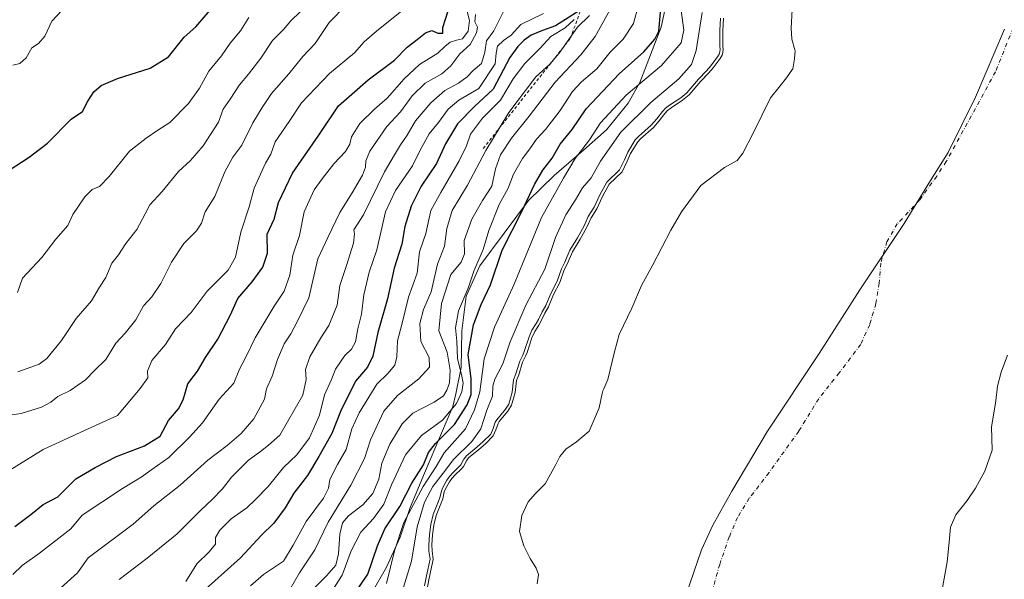
# Model space of a CAD drawing. Units: metres. Extents: x 634512 to 637964, y 4741312 to 4743693.
# Drawn here: x 635518 to 635839, y 4743269 to 4743451 of the extents above; entities that cross this region are included whole.
import ezdxf

# ---------------------------------------------------------------- set-up
doc = ezdxf.new("R2010")
doc.units = ezdxf.units.M
doc.header["$MEASUREMENT"] = 0
doc.linetypes.add('DGN Style 2', pattern=[1.648017, 0.98881, -0.659207])
doc.linetypes.add('DGN Style 4', pattern=[2.638475, 1.318413, -0.659207, 0.001648, -0.659207])
for name, color, linetype, lineweight in [('Arbolado forestal CxS', 92, 'Continuous', 0), ('Corriente natural eje', 4, 'DGN Style 4', 0), ('Curva de nivel maestra', 30, 'Continuous', 30), ('Curva de nivel normal', 30, 'Continuous', 0), ('Embalse Cxs', 142, 'Continuous', 13), ('Escarpado lineal', 30, 'DGN Style 2', 0), ('Espacio natural protegido', 121, 'Continuous', 13), ('Espacio natural protegido CxS', 121, 'Continuous', 0), ('Municipio', 91, 'Continuous', 13), ('Municipio CxS', 4, 'Continuous', 0), ('Suelo desnudo CxS', 253, 'Continuous', 0)]:
    doc.layers.add(name, color=color, linetype=linetype, lineweight=lineweight)

msp = doc.modelspace()

# ---------------------------------------------------------------- linework, layer by layer
at = {"layer": 'Arbolado forestal CxS', "color": 92, "linetype": 'Continuous', "lineweight": 0}
for points in [[(635747.3385, 4743451.7112, 585.45), (635747.0981, 4743447.6134, 585.6734), (635747.0796, 4743442.5533, 585.504), (635747.1836, 4743441.6053, 585.3315), (635747.1219, 4743440.6106, 585.2744), (635746.8643, 4743439.6145, 585.3464), (635746.2237, 4743438.5812, 585.647), (635743.9518, 4743435.5387, 586.2779), (635742.5551, 4743433.8495, 586.5487), (635739.9271, 4743431.1343, 587.2885), (635736.0945, 4743426.6843, 587.2476), (635734.0139, 4743424.9321, 587.3966), (635730.3154, 4743422.5294, 587.8382), (635729.0979, 4743421.602, 587.8209), (635728.2292, 4743420.6273, 587.601), (635726.3836, 4743418.2296, 586.9277), (635724.489, 4743416.1066, 586.7302), (635720.3394, 4743412.4455, 587.1941), (635719.3956, 4743411.4459, 587.2107), (635717.0818, 4743407.6371, 587.0105), (635716.0138, 4743405.1475, 586.7062), (635714.3478, 4743401.6707, 586.2593), (635710.1327, 4743397.6362, 586.6894), (635707.9252, 4743393.6569, 586.2039), (635706.0594, 4743389.6287, 585.9069), (635704.2064, 4743386.6241, 586.0059), (635702.8188, 4743383.6188, 585.8885), (635700.7182, 4743379.6833, 586.0604), (635698.1691, 4743375.6431, 586.5896), (635696.4799, 4743371.6331, 586.5459), (635695.4688, 4743369.6996, 586.7043), (635694.0962, 4743365.6449, 586.4076), (635692.0119, 4743361.6548, 586.458), (635690.3493, 4743357.6357, 586.2108), (635689.2144, 4743355.6054, 586.325), (635688.0115, 4743353.0914, 586.2373), (635687.2254, 4743351.707, 586.3516), (635685.875, 4743349.6491, 586.8545), (635684.9931, 4743347.5683, 586.9673), (635683.4029, 4743342.7778, 586.6203), (635682.9252, 4743341.5801, 586.5852), (635681.9431, 4743339.6612, 586.7247), (635680.7072, 4743335.5248, 586.4423), (635679.9771, 4743333.7085, 586.4749), (635679.508, 4743329.7461, 585.6671), (635678.357, 4743325.6276, 585.3054), (635677.1524, 4743323.7296, 585.647), (635674.3597, 4743320.327, 586.3537), (635673.9662, 4743319.6694, 586.363), (635673.2651, 4743317.6543, 586.0424), (635672.4008, 4743315.6604, 586.4782), (635669.8231, 4743313.0842, 588.5052), (635667.7345, 4743311.2516, 588.9152), (635664.3697, 4743308.5192, 588.6481), (635663.7054, 4743307.5869, 588.1259), (635662.6636, 4743305.7004, 587.2713), (635661.9687, 4743304.86, 587.1222), (635659.9769, 4743302.9604, 586.9772), (635658.8967, 4743301.7733, 586.8203), (635658.1609, 4743300.7268, 586.5733), (635656.8612, 4743298.3847, 585.8663), (635656.4575, 4743297.4242, 585.5558), (635655.9575, 4743295.1846, 585.6795), (635653.8004, 4743289.7568, 586.7632), (635653.1014, 4743286.5779, 586.7415), (635652.6648, 4743283.4271, 586.5303), (635652.4432, 4743280.1797, 585.9141), (635652.4718, 4743278.2095, 585.3648), (635652.8519, 4743275.4316, 585.1706), (635651.6232, 4743269.8591, 586.3387), (635651.0236, 4743266.5345, 586.4815)], [(635651.0236, 4743266.5345, 586.4815), (635651.6232, 4743269.8591, 586.3387), (635652.8519, 4743275.4316, 585.1706), (635652.4718, 4743278.2095, 585.3648), (635652.4432, 4743280.1797, 585.9141), (635652.6648, 4743283.4271, 586.5303), (635653.1014, 4743286.5779, 586.7415), (635653.8004, 4743289.7568, 586.7632), (635655.9575, 4743295.1846, 585.6795), (635656.4575, 4743297.4242, 585.5558), (635656.8612, 4743298.3847, 585.8663), (635658.1609, 4743300.7268, 586.5733), (635658.8967, 4743301.7733, 586.8203), (635659.9769, 4743302.9604, 586.9772), (635661.9687, 4743304.86, 587.1222), (635662.6636, 4743305.7004, 587.2713), (635663.7054, 4743307.5869, 588.1259), (635664.3697, 4743308.5192, 588.6481), (635667.7345, 4743311.2516, 588.9152), (635669.8231, 4743313.0842, 588.5052), (635672.4008, 4743315.6604, 586.4782), (635673.2651, 4743317.6543, 586.0424), (635673.9662, 4743319.6694, 586.363), (635674.3597, 4743320.327, 586.3537), (635677.1524, 4743323.7296, 585.647), (635678.357, 4743325.6276, 585.3054), (635679.508, 4743329.7461, 585.6671), (635679.9771, 4743333.7085, 586.4749), (635680.7072, 4743335.5248, 586.4423), (635681.9431, 4743339.6612, 586.7247), (635682.9252, 4743341.5801, 586.5852), (635683.4029, 4743342.7778, 586.6203), (635684.9931, 4743347.5683, 586.9673), (635685.875, 4743349.6491, 586.8545), (635687.2254, 4743351.707, 586.3516), (635688.0115, 4743353.0914, 586.2373), (635689.2144, 4743355.6054, 586.325), (635690.3493, 4743357.6357, 586.2108), (635692.0119, 4743361.6548, 586.458), (635694.0962, 4743365.6449, 586.4076), (635695.4688, 4743369.6996, 586.7043), (635696.4799, 4743371.6331, 586.5459), (635698.1691, 4743375.6431, 586.5896), (635700.7182, 4743379.6833, 586.0604), (635702.8188, 4743383.6188, 585.8885), (635704.2064, 4743386.6241, 586.0059), (635706.0594, 4743389.6287, 585.9069), (635707.9252, 4743393.6569, 586.2039), (635710.1327, 4743397.6362, 586.6894), (635714.3478, 4743401.6707, 586.2593), (635716.0138, 4743405.1475, 586.7062), (635717.0818, 4743407.6371, 587.0105), (635719.3956, 4743411.4459, 587.2107), (635720.3394, 4743412.4455, 587.1941), (635724.489, 4743416.1066, 586.7302), (635726.3836, 4743418.2296, 586.9277), (635728.2292, 4743420.6273, 587.601), (635729.0979, 4743421.602, 587.8209), (635730.3154, 4743422.5294, 587.8382), (635734.0139, 4743424.9321, 587.3966), (635736.0945, 4743426.6843, 587.2476), (635739.9271, 4743431.1343, 587.2885), (635742.5551, 4743433.8495, 586.5487), (635743.9518, 4743435.5387, 586.2779), (635746.2237, 4743438.5812, 585.647), (635746.8643, 4743439.6145, 585.3464), (635747.1219, 4743440.6106, 585.2744), (635747.1836, 4743441.6053, 585.3315), (635747.0796, 4743442.5533, 585.504), (635747.0981, 4743447.6134, 585.6734), (635747.3385, 4743451.7112, 585.45)]]:
    msp.add_polyline3d(points, dxfattribs=at)
at = {"layer": 'Corriente natural eje', "color": 4, "linetype": 'DGN Style 4', "lineweight": 0}
msp.add_polyline3d([(635846.6701, 4743461.3301, 546.3828), (635835.8701, 4743434.2501, 545.997), (635819.8101, 4743404.9801, 546.4753), (635816.7001, 4743400.2601, 546.502), (635811.1501, 4743392.4601, 546.5815), (635803.8601, 4743384.7201, 546.2393), (635800.5001, 4743378.8801, 546.3273), (635798.4801, 4743371.9301, 546.4856), (635798.0301, 4743365.4201, 545.687), (635796.9101, 4743358.6901, 545.7275), (635794.8901, 4743351.9601, 545.9914), (635791.9701, 4743345.4501, 545.9333), (635785.0201, 4743336.2601, 546.4214), (635778.2901, 4743327.7301, 546.3056), (635771.7901, 4743317.1901, 546.1228), (635762.1501, 4743303.7301, 546.4616), (635755.7101, 4743295.3501, 546.345), (635751.9001, 4743289.0701, 546.5517), (635749.2101, 4743282.7901, 546.8045), (635746.0701, 4743273.8201, 545.9772), (635742.4801, 4743261.0301, 545.8919)], dxfattribs=at)
at = {"layer": 'Curva de nivel maestra', "color": 30, "linetype": 'Continuous', "lineweight": 30, "flags": 128}
for points, elevation in [([(635512.4, 4743400.5301), (635521.4, 4743406.4301), (635527.36, 4743410.9601), (635534.98, 4743418.7501), (635538.72, 4743421.3201), (635540.49, 4743424.6501), (635542.4, 4743427.6901), (635544.74, 4743429.7201), (635550.08, 4743432.0401), (635560.74, 4743435.4101), (635566.7, 4743439.1401), (635571.81, 4743445.5301), (635575.57, 4743448.9001), (635582.29, 4743456.6801)], 675), ([(635624.74, 4743260.4801), (635631.54, 4743270.6601), (635634.7, 4743279.8601), (635637.15, 4743285.3801), (635642, 4743292.6101), (635645.93, 4743300.2701), (635649.67, 4743306.2701), (635651.3, 4743310.2101), (635653.56, 4743313.1701), (635659.74, 4743319.4101), (635663.89, 4743325.7301), (635665.22, 4743329.1501), (635665.25, 4743334.2901), (635664.24, 4743342.1701), (635665.95, 4743351.7801), (635668.48, 4743358.4501), (635671.44, 4743364.8601), (635675.25, 4743376.1201), (635681.68, 4743388.7401), (635685.84, 4743397.4701), (635688.57, 4743402.1801), (635691.51, 4743406.0901), (635694.19, 4743410.6301), (635698.02, 4743415.4601), (635702.64, 4743422.1401), (635713.38, 4743433.5601), (635721.44, 4743440.6801), (635725.01, 4743444.8801), (635726.23, 4743447.5101), (635727.1, 4743457.2201)], 600), ([(635516.73, 4743286.1401), (635521.94, 4743290.0201), (635525.91, 4743293.3101), (635530.71, 4743295.8101), (635536.52, 4743301.7201), (635542.83, 4743305.3701), (635549.74, 4743309.0001), (635558.86, 4743312.4101), (635564, 4743315.6101), (635566.74, 4743320.6801), (635569.93, 4743324.4501), (635571.48, 4743327.3801), (635572.94, 4743332.6301), (635576.12, 4743336.7601), (635578.79, 4743341.2101), (635582.7, 4743347.1601), (635586.72, 4743354.8101), (635589.23, 4743360.3901), (635593.96, 4743365.8201), (635597.38, 4743370.6301), (635598.87, 4743375.1901), (635598.84, 4743381.3801), (635601.06, 4743386.2801), (635602.49, 4743391.6101), (635607, 4743401.2001), (635615.65, 4743413.6201), (635622.03, 4743423.1601), (635626.4, 4743426.9001), (635631.64, 4743431.5801), (635640.3, 4743438.0301), (635644.36, 4743442.2801), (635647.58, 4743444.7001), (635650.3, 4743446.8801), (635652.4, 4743447.6201), (635654.37, 4743446.8001), (635655.94, 4743446.7701), (635655.97, 4743448.6201), (635657.69, 4743454.0601)], 650), ([(635701.5, 4743454.8701), (635692.62, 4743449.1601), (635688.41, 4743447.7001), (635684.74, 4743446.1401), (635682.41, 4743444.5201), (635680.41, 4743442.4301), (635677.74, 4743438.9001), (635672.41, 4743428.5401), (635666.41, 4743422.9901), (635660.75, 4743417.2301), (635656.81, 4743410.7601), (635653.89, 4743404.4101), (635648.96, 4743396.9601), (635645.63, 4743390.4201), (635643.65, 4743383.8701), (635642.65, 4743378.0901), (635640.19, 4743370.2801), (635637.99, 4743360.3001), (635634.86, 4743349.2801), (635633.23, 4743341.6001), (635631.51, 4743337.9901), (635627.58, 4743333.4601), (635622.71, 4743323.5901), (635619.88, 4743316.4401), (635615.62, 4743308.9801), (635611.96, 4743302.7901), (635607.53, 4743296.9801), (635604.67, 4743292.2701), (635601.03, 4743287.2701), (635596.89, 4743283.2701), (635590.15, 4743275.9301), (635576.54, 4743263.7501)], 625)]:
    msp.add_lwpolyline(points, dxfattribs=dict(at, elevation=elevation))
at = {"layer": 'Curva de nivel normal', "color": 30, "linetype": 'Continuous', "lineweight": 0, "flags": 128}
for points, elevation in [([(635513.36, 4743322.2201), (635518.77, 4743323.0001), (635525.39, 4743325.0101), (635528.4, 4743326.6201), (635530.73, 4743328.5201), (635534.73, 4743330.4801), (635539.73, 4743333.8801), (635542.74, 4743337.0501), (635546.29, 4743340.5701), (635549.6, 4743345.8401), (635552.62, 4743349.1201), (635556.08, 4743353.4801), (635558.56, 4743358.0001), (635561.28, 4743360.9201), (635564.24, 4743365.2801), (635567.69, 4743372.2801), (635571.73, 4743378.3201), (635575.8, 4743382.4401), (635577.45, 4743384.9801), (635578.65, 4743388.6101), (635581.75, 4743393.6101), (635585.05, 4743401.6101), (635587.6, 4743406.3901), (635590.56, 4743410.3601), (635594.1, 4743417.5801), (635597.2, 4743422.5801), (635600.25, 4743427.1401), (635605.91, 4743433.6101), (635610.41, 4743439.2401), (635614.48, 4743443.4401), (635619.02, 4743450.2401), (635624.48, 4743455.9701)], 660), ([(635515.07, 4743304.4601), (635525.92, 4743311.1901), (635539.38, 4743317.4601), (635550.14, 4743322.2801), (635557.43, 4743331.0901), (635559.94, 4743334.5501), (635559.84, 4743336.7601), (635561.27, 4743340.1701), (635565.71, 4743345.4101), (635568.94, 4743350.5501), (635574.04, 4743355.8001), (635579.26, 4743362.8001), (635586.14, 4743369.6201), (635588.5, 4743373.8501), (635590.26, 4743381.9701), (635592.95, 4743390.2001), (635594.62, 4743396.3801), (635598.25, 4743404.4901), (635600.01, 4743407.3901), (635601.46, 4743411.4401), (635605.95, 4743418.0001), (635609.97, 4743424.1301), (635619.11, 4743433.7101), (635627.25, 4743440.4201), (635630.41, 4743443.9501), (635634.41, 4743447.4601), (635644.26, 4743455.3601)], 655), ([(635719.61, 4743455.9901), (635718.06, 4743449.9501), (635714.67, 4743444.8901), (635710.48, 4743440.6701), (635706.08, 4743435.2001), (635701.09, 4743431.0001), (635698.13, 4743427.7801), (635694.18, 4743421.6201), (635689.43, 4743415.4401), (635686.41, 4743412.3101), (635684.34, 4743409.0901), (635681.92, 4743405.9801), (635678.99, 4743400.9401), (635677.29, 4743396.2801), (635674.29, 4743391.0301), (635670.92, 4743382.5801), (635669.12, 4743376.3301), (635666.08, 4743369.2801), (635664.23, 4743363.8101), (635661.05, 4743356.4201), (635660.07, 4743350.8601), (635660.52, 4743346.5001), (635660.72, 4743340.7601), (635662.1, 4743335.7001), (635662.58, 4743332.8001), (635662.2, 4743330.0401), (635660.4, 4743326.2001), (635655.85, 4743320.8101), (635649, 4743315.7801), (635643.78, 4743309.4801), (635639.29, 4743299.7201), (635636.82, 4743293.4201), (635633.46, 4743288.7201), (635629.25, 4743284.2701), (635626.16, 4743278.2701), (635623.22, 4743270.3401), (635617.11, 4743260.9101)], 605), ([(635516.07, 4743270.5601), (635519.07, 4743273.4501), (635524.73, 4743277.5001), (635534.94, 4743285.4401), (635538.65, 4743289.8601), (635551.74, 4743298.5001), (635557.79, 4743302.1901), (635561.26, 4743304.7301), (635566.79, 4743308.5801), (635573.54, 4743315.2801), (635577.75, 4743319.8901), (635583.24, 4743327.6001), (635587.94, 4743332.8001), (635589.8, 4743337.3901), (635591.98, 4743341.4601), (635594.88, 4743347.6001), (635601.07, 4743357.9401), (635604.29, 4743362.8001), (635606.14, 4743368.0401), (635607.18, 4743374.4701), (635609.38, 4743380.9201), (635610.9, 4743388.5801), (635614.06, 4743395.7901), (635616.74, 4743399.4001), (635620.5, 4743404.2601), (635624.34, 4743408.2701), (635625.7, 4743410.6101), (635626.21, 4743413.0401), (635628.92, 4743417.3401), (635633.71, 4743422.0401), (635637.9, 4743425.6101), (635643.37, 4743431.9401), (635648.41, 4743436.6101), (635654.36, 4743440.2801), (635656.58, 4743442.4901), (635658.41, 4743443.8301), (635660.41, 4743444.5701), (635662.41, 4743445.0101), (635664.17, 4743447.4101), (635664.64, 4743450.9401), (635663.87, 4743453.8401)], 645), ([(635516.09, 4743436.3401), (635518.32, 4743436.8801), (635520.36, 4743438.7401), (635522.25, 4743442.0001), (635524.36, 4743443.4901), (635526.4, 4743445.8101), (635528.73, 4743450.6601), (635532.07, 4743454.3301)], 680), ([(635517.71, 4743336.5701), (635524.61, 4743339.0401), (635527.08, 4743340.9001), (635531.88, 4743346.7601), (635536.69, 4743353.8401), (635541.69, 4743359.6001), (635544.24, 4743364.1201), (635546.34, 4743367.2801), (635548.3, 4743371.8801), (635550.38, 4743374.6301), (635552.76, 4743378.3301), (635556.36, 4743382.8901), (635559.13, 4743387.9401), (635560.59, 4743390.9201), (635564.66, 4743395.2001), (635569.93, 4743401.7401), (635573.82, 4743405.2901), (635577.93, 4743410.1101), (635582.98, 4743417.8101), (635584.53, 4743422.0901), (635586.74, 4743425.2801), (635589.75, 4743429.9801), (635592.74, 4743433.4201), (635596.76, 4743438.7101), (635600.5, 4743444.4301), (635604.08, 4743447.9701), (635606.46, 4743450.8501), (635609.6, 4743453.7101)], 665), ([(635666.6, 4743452.9101), (635666.43, 4743450.4801), (635667.26, 4743448.7301), (635666.98, 4743446.8901), (635664.83, 4743443.1001), (635661.54, 4743440.1201), (635658.58, 4743436.2101), (635655.63, 4743433.6101), (635650.22, 4743430.4801), (635646.05, 4743426.3501), (635642.19, 4743421.2201), (635637.78, 4743416.4601), (635632.2, 4743408.4201), (635630.93, 4743405.1901), (635630.83, 4743403.1701), (635629.85, 4743400.6101), (635626.46, 4743394.8501), (635622.42, 4743388.4401), (635618.53, 4743380.3001), (635615.29, 4743373.2801), (635612.42, 4743360.6601), (635608.7, 4743353.0001), (635606.47, 4743348.8601), (635604.35, 4743345.6501), (635602.14, 4743340.5801), (635600.48, 4743335.1401), (635598.64, 4743330.9801), (635597.96, 4743327.6001), (635594.42, 4743321.2401), (635590.34, 4743316.4701), (635585.84, 4743312.5701), (635579.55, 4743307.7001), (635570.49, 4743299.6601), (635561.87, 4743292.8601), (635555.19, 4743286.9301), (635540.57, 4743276.0001), (635537.07, 4743271.0501), (635529.22, 4743264.0401)], 640), ([(635675.97, 4743454.2801), (635672.56, 4743447.6101), (635670.17, 4743444.2801), (635669.67, 4743440.6101), (635668.6, 4743436.9401), (635665.85, 4743434.6101), (635663.88, 4743432.6101), (635661.04, 4743430.5601), (635656.58, 4743428.0801), (635652.08, 4743424.1001), (635647.08, 4743418.2101), (635644.35, 4743413.6401), (635642.16, 4743410.4601), (635640.3, 4743407.1701), (635637.03, 4743401.6701), (635630.16, 4743387.6101), (635627.02, 4743382.7901), (635627.27, 4743381.4701), (635626.92, 4743378.4101), (635624.66, 4743371.1001), (635622.51, 4743364.5901), (635621.64, 4743358.2101), (635618.89, 4743351.5801), (635616.3, 4743347.6001), (635612.7, 4743341.3501), (635611.26, 4743337.2601), (635611.51, 4743334.0201), (635610.43, 4743328.9301), (635602.97, 4743315.9301), (635599.2, 4743312.6001), (635596.64, 4743310.6001), (635592.77, 4743307.7601), (635587.25, 4743302.2301), (635584.24, 4743298.4201), (635580.96, 4743294.9301), (635576.95, 4743291.2701), (635569.48, 4743283.8001), (635559.71, 4743275.8001), (635550.65, 4743268.9301)], 635), ([(635688.74, 4743453.2401), (635681.41, 4743449.6201), (635678.26, 4743446.2001), (635675.68, 4743444.4601), (635673.79, 4743442.6101), (635673.28, 4743440.2801), (635673.05, 4743436.7901), (635667.72, 4743428.7901), (635661.2, 4743424.9401), (635657.72, 4743422.0501), (635654.54, 4743417.7201), (635651.54, 4743414.0501), (635648.69, 4743408.9401), (635646.13, 4743403.6101), (635640.53, 4743395.6101), (635637.32, 4743388.6101), (635634.46, 4743376.2801), (635632.01, 4743368.9401), (635630.27, 4743361.6101), (635629.5, 4743355.2701), (635628.34, 4743350.4701), (635627.52, 4743346.2701), (635626.28, 4743343.8901), (635624.06, 4743341.8301), (635621.06, 4743337.4001), (635619.79, 4743334.0201), (635617.49, 4743329.0201), (635615.84, 4743322.3801), (635612.55, 4743315.0001), (635608.45, 4743309.4901), (635604.17, 4743305.4001), (635599.14, 4743299.2001), (635594.99, 4743294.9301), (635592.23, 4743292.2701), (635587.05, 4743288.6001), (635583.35, 4743284.9301), (635582.04, 4743282.5801), (635581.96, 4743280.4301), (635579.96, 4743277.8501), (635575.94, 4743274.0001), (635572.29, 4743268.2801)], 630), ([(635703.76, 4743452.5701), (635699.79, 4743448.8001), (635693.83, 4743440.2401), (635690.64, 4743436.6101), (635686.25, 4743432.6101), (635677.5, 4743420.9401), (635669.95, 4743408.6101), (635663.98, 4743397.2801), (635659.03, 4743389.0501), (635657.26, 4743383.1401), (635656.52, 4743377.4501), (635654.24, 4743371.5301), (635652.16, 4743362.5701), (635649.7, 4743356.7701), (635648.52, 4743352.2201), (635648.84, 4743346.4001), (635651.51, 4743341.1601), (635651.59, 4743338.0401), (635648.13, 4743334.2101), (635641.24, 4743328.7801), (635636.82, 4743323.7401), (635632.47, 4743314.3401), (635630.5, 4743308.2701), (635626.05, 4743299.6001), (635618.69, 4743287.6001), (635614.32, 4743278.6001), (635609.32, 4743271.0801), (635606.12, 4743265.4701)], 615), ([(635710.42, 4743454.5201), (635705.56, 4743445.7601), (635700.92, 4743439.7401), (635692.54, 4743430.8001), (635684.11, 4743419.7401), (635678.35, 4743412.6401), (635674.76, 4743407.1501), (635673.07, 4743402.6401), (635671.88, 4743397.0301), (635668.88, 4743392.2801), (635665.4, 4743386.2801), (635662.89, 4743379.2801), (635663.08, 4743374.9001), (635661.92, 4743372.2701), (635658.54, 4743368.1701), (635655.57, 4743358.7601), (635654.7, 4743349.9001), (635657.4, 4743342.8901), (635658.35, 4743337.1001), (635658.14, 4743332.9301), (635657.32, 4743330.6001), (635656.16, 4743328.7101), (635653.14, 4743326.6901), (635646.24, 4743323.0401), (635642.79, 4743319.6101), (635638.78, 4743312.9801), (635636.08, 4743306.7801), (635635.12, 4743301.6001), (635633.24, 4743296.8801), (635629.91, 4743293.1601), (635625.23, 4743289.6501), (635623.34, 4743287.3001), (635622.47, 4743283.6601), (635622.02, 4743277.2101), (635621.11, 4743273.5501), (635618.13, 4743270.1001), (635612.56, 4743264.6001)], 610), ([(635637.62, 4743267.6001), (635640.2, 4743278.2301), (635643.28, 4743287.4601), (635649.59, 4743299.1601), (635653.76, 4743305.6901), (635656.39, 4743310.1001), (635663.4, 4743317.9601), (635666.33, 4743324.1501), (635668.04, 4743330.0201), (635669.47, 4743340.7301), (635672.76, 4743351.0501), (635679.24, 4743365.0701), (635688.08, 4743386.7901), (635695.24, 4743399.5801), (635699.03, 4743405.9601), (635703.7, 4743412.0601), (635707.31, 4743417.6001), (635715.6, 4743426.6201), (635727.15, 4743436.3001), (635733.5, 4743443.6601), (635734.42, 4743447.7901), (635733.59, 4743454.1901)], 595), ([(635641.5, 4743261.0801), (635645.81, 4743274.8701), (635647.67, 4743286.0801), (635649.98, 4743294.0501), (635652.68, 4743299.2301), (635656.08, 4743303.5301), (635659.41, 4743307.9201), (635665.42, 4743313.8101), (635668.36, 4743317.9801), (635670.26, 4743324.0301), (635672.14, 4743328.5401), (635672.2, 4743331.8301), (635672.89, 4743334.1501), (635675.46, 4743339.0901), (635677.87, 4743346.2701), (635683.04, 4743358.2801), (635689.18, 4743369.9401), (635692.6, 4743380.2101), (635695.96, 4743387.6801), (635699.13, 4743392.5401), (635701.48, 4743396.4001), (635704.22, 4743399.7001), (635707.24, 4743405.0901), (635713.92, 4743414.5301), (635723.64, 4743424.2801), (635732.8, 4743431.9401), (635736.92, 4743436.6301), (635738.43, 4743441.1401), (635740.33, 4743453.5201)], 590), ([(635517.55, 4743362.3701), (635519.17, 4743367.0601), (635525.52, 4743373.7001), (635530.06, 4743379.7601), (635533.9, 4743384.2201), (635535.57, 4743387.7801), (635539.45, 4743393.5401), (635541.89, 4743395.8501), (635544.29, 4743396.9201), (635547.41, 4743400.1201), (635553.96, 4743408.3401), (635559.41, 4743412.6101), (635563.23, 4743415.2101), (635567.18, 4743417.7601), (635573.2, 4743423.9401), (635576.77, 4743428.9401), (635579.87, 4743434.4601), (635583.93, 4743439.4701), (635586.74, 4743443.5201), (635590.08, 4743447.5801), (635592.88, 4743451.8801)], 670), ([(635698.74, 4743451.2301), (635695.74, 4743448.5301), (635691.08, 4743445.7001), (635687.7, 4743441.9401), (635682.64, 4743436.8901), (635678.83, 4743431.9401), (635674.77, 4743425.0201), (635668.9, 4743419.1001), (635664.97, 4743413.9201), (635663.65, 4743410.1001), (635661.3, 4743405.2501), (635655.32, 4743394.9501), (635652.08, 4743389.0301), (635650.42, 4743381.6201), (635648.43, 4743375.6301), (635647.58, 4743368.6001), (635644.76, 4743360.8601), (635642.63, 4743351.9701), (635641.23, 4743346.6401), (635641.01, 4743341.3901), (635640.36, 4743338.6801), (635638.06, 4743335.9801), (635634.48, 4743332.5001), (635631.94, 4743328.2501), (635628.7, 4743323.1401), (635626.39, 4743317.9901), (635624.52, 4743311.2701), (635621.68, 4743306.3001), (635619.19, 4743301.4101), (635618.81, 4743298.6701), (635617.17, 4743295.4001), (635611.55, 4743287.8101), (635607.28, 4743280.0701), (635604.09, 4743274.8301), (635597.63, 4743270.5301), (635593.37, 4743266.8301)], 620), ([(635650.0513, 4743266.7776), (635650.6424, 4743270.0557), (635651.837, 4743275.4729), (635651.4728, 4743278.1343), (635651.4427, 4743280.2066), (635651.6695, 4743283.53), (635652.1163, 4743286.7543), (635652.8411, 4743290.0509), (635654.9988, 4743295.4802), (635655.501, 4743297.7294), (635655.9604, 4743298.8224), (635657.3123, 4743301.2586), (635658.1148, 4743302.4), (635659.2611, 4743303.6597), (635661.2357, 4743305.5429), (635661.8334, 4743306.2657), (635662.8577, 4743308.1206), (635663.6339, 4743309.2101), (635667.0893, 4743312.016), (635669.1392, 4743313.8146), (635671.5591, 4743316.2331), (635672.3328, 4743318.0181), (635673.0554, 4743320.095), (635673.5397, 4743320.9042), (635676.3408, 4743324.317), (635677.4336, 4743326.039), (635678.524, 4743329.9407), (635678.9997, 4743333.9582), (635679.7622, 4743335.8552), (635681.0112, 4743340.0354), (635682.0137, 4743341.9941), (635682.4631, 4743343.121), (635684.0567, 4743347.9216), (635684.9895, 4743350.1224), (635686.3717, 4743352.2288), (635687.1246, 4743353.5548), (635688.326, 4743356.0657), (635689.4477, 4743358.0724), (635691.1049, 4743362.0784), (635693.1739, 4743366.0392), (635694.5466, 4743370.0941), (635695.5745, 4743372.0597), (635697.2795, 4743376.1072), (635699.8531, 4743380.1863), (635701.9229, 4743384.0643), (635703.3237, 4743387.098), (635705.177, 4743390.1031), (635707.033, 4743394.1103), (635709.3318, 4743398.2539), (635713.5247, 4743402.2672), (635715.103, 4743405.561), (635716.1906, 4743408.0962), (635718.5959, 4743412.0556), (635719.6436, 4743413.1653), (635723.7826, 4743416.8171), (635725.6133, 4743418.8684), (635727.4587, 4743421.2659), (635728.4154, 4743422.3393), (635729.7392, 4743423.3477), (635733.4171, 4743425.737), (635735.3891, 4743427.3977), (635739.1883, 4743431.809), (635741.8093, 4743434.517), (635743.1654, 4743436.157), (635745.3966, 4743439.145), (635745.9342, 4743440.0122), (635746.1296, 4743440.7682), (635746.1801, 4743441.5817), (635746.0794, 4743442.5006), (635746.0982, 4743447.6446), (635746.337, 4743451.7148)], 585)]:
    msp.add_lwpolyline(points, dxfattribs=dict(at, elevation=elevation))
at = {"layer": 'Embalse Cxs', "color": 142, "linetype": 'Continuous', "lineweight": 13}
for points in [[(635686.6457, 4743267.5099, 564.9692), (635687.122, 4743270.5261, 563.5115), (635686.3282, 4743272.5899, 563.2664), (635684.4232, 4743275.7648, 562.3878), (635682.3594, 4743279.8923, 562.2225), (635680.9307, 4743284.4961, 563.7185), (635681.7244, 4743289.7349, 565.9217), (635683.7882, 4743294.1799, 568.5903), (635686.1084, 4743296.855, 569.7273), (635689.2834, 4743300.03, 569.2478), (635692.723, 4743306.38, 568.7856), (635694.107, 4743308.9437, 568.7192), (635696.012, 4743311.3249, 569.0053), (635699.5045, 4743313.7062, 568.036), (635703.5709, 4743317.228, 564.0791), (635706.807, 4743324.8187, 563.6533), (635707.8564, 4743329.4096, 564.7448), (635708.077, 4743330.375, 565.0177), (635708.3462, 4743330.994, 565.0856), (635709.6645, 4743334.0262, 565.0043), (635711.887, 4743343.075, 565.9876), (635713.3157, 4743348.6313, 567.3567), (635717.4433, 4743357.2038, 565.9883), (635720.6183, 4743364.665, 567.8343), (635724.2695, 4743371.3326, 567.4361), (635730.1433, 4743382.6038, 566.0594), (635733.6358, 4743388.6363, 566.7137), (635739.9858, 4743397.2089, 567.0564), (635747.6058, 4743403.0826, 567.3972), (635751.7334, 4743405.3051, 567.5383), (635753.6384, 4743407.6864, 568.4856), (635756.9721, 4743414.1951, 569.1426), (635762.5731, 4743425.7074, 569.7958), (635765.7483, 4743429.6761, 569.8601), (635767.7671, 4743432.2927, 570.6392), (635769.7668, 4743435.0614, 571.4789), (635769.8309, 4743435.1502, 571.5057), (635770.4659, 4743438.4839, 571.8471), (635770.6247, 4743441.1827, 568.0525), (635770.5784, 4743441.3346, 567.8896), (635769.5134, 4743444.8339, 566.7098), (635769.3546, 4743448.4852, 566.1989), (635769.6721, 4743454.5177, 566.4851)], [(635686.6457, 4743267.5099, 564.9692), (635687.122, 4743270.5261, 563.5115), (635686.3282, 4743272.5899, 563.2664), (635684.4232, 4743275.7648, 562.3878), (635682.3594, 4743279.8923, 562.2225), (635680.9307, 4743284.4961, 563.7185), (635681.7244, 4743289.7349, 565.9217), (635683.7882, 4743294.1799, 568.5903), (635686.1084, 4743296.855, 569.7273), (635689.2834, 4743300.03, 569.2478), (635692.723, 4743306.38, 568.7856), (635694.107, 4743308.9437, 568.7192), (635696.012, 4743311.3249, 569.0053), (635699.5045, 4743313.7062, 568.036), (635703.5709, 4743317.228, 564.0791), (635706.807, 4743324.8187, 563.6533), (635707.8564, 4743329.4096, 564.7448), (635708.077, 4743330.375, 565.0177), (635708.3462, 4743330.994, 565.0856), (635709.6645, 4743334.0262, 565.0043), (635711.887, 4743343.075, 565.9876), (635713.3157, 4743348.6313, 567.3567), (635717.4433, 4743357.2038, 565.9883), (635720.6183, 4743364.665, 567.8343), (635724.2695, 4743371.3326, 567.4361), (635730.1433, 4743382.6038, 566.0594), (635733.6358, 4743388.6363, 566.7137), (635739.9858, 4743397.2089, 567.0564), (635747.6058, 4743403.0826, 567.3972), (635751.7334, 4743405.3051, 567.5383), (635753.6384, 4743407.6864, 568.4856), (635756.9721, 4743414.1951, 569.1426), (635762.5731, 4743425.7074, 569.7958), (635765.7483, 4743429.6761, 569.8601), (635767.7671, 4743432.2927, 570.6392), (635769.7668, 4743435.0614, 571.4789), (635769.8309, 4743435.1502, 571.5057), (635770.4659, 4743438.4839, 571.8471), (635770.6247, 4743441.1827, 568.0525), (635770.5784, 4743441.3346, 567.8896), (635769.5134, 4743444.8339, 566.7098), (635769.3546, 4743448.4852, 566.1989), (635769.6721, 4743454.5177, 566.4851)], [(635651.0236, 4743266.5345, 586.4815), (635651.6232, 4743269.8591, 586.3387), (635652.8519, 4743275.4316, 585.1706), (635652.4718, 4743278.2095, 585.3648), (635652.4432, 4743280.1797, 585.9141), (635652.6648, 4743283.4271, 586.5303), (635653.1014, 4743286.5779, 586.7415), (635653.8004, 4743289.7568, 586.7632), (635655.9575, 4743295.1846, 585.6795), (635656.4575, 4743297.4242, 585.5558), (635656.8612, 4743298.3847, 585.8663), (635658.1609, 4743300.7268, 586.5733), (635658.8967, 4743301.7733, 586.8203), (635659.9769, 4743302.9604, 586.9772), (635661.9687, 4743304.86, 587.1222), (635662.6636, 4743305.7004, 587.2713), (635663.7054, 4743307.5869, 588.1259), (635664.3697, 4743308.5192, 588.6481), (635667.7345, 4743311.2516, 588.9152), (635669.8231, 4743313.0842, 588.5052), (635672.4008, 4743315.6604, 586.4782), (635673.2651, 4743317.6543, 586.0424), (635673.9662, 4743319.6694, 586.363), (635674.3597, 4743320.327, 586.3537), (635677.1524, 4743323.7296, 585.647), (635678.357, 4743325.6276, 585.3054), (635679.508, 4743329.7461, 585.6671), (635679.9771, 4743333.7085, 586.4749), (635680.7072, 4743335.5248, 586.4423), (635681.9431, 4743339.6612, 586.7247), (635682.9252, 4743341.5801, 586.5852), (635683.4029, 4743342.7778, 586.6203), (635684.9931, 4743347.5683, 586.9673), (635685.875, 4743349.6491, 586.8545), (635687.2254, 4743351.707, 586.3516), (635688.0115, 4743353.0914, 586.2373), (635689.2144, 4743355.6054, 586.325), (635690.3493, 4743357.6357, 586.2108), (635692.0119, 4743361.6548, 586.458), (635694.0962, 4743365.6449, 586.4076), (635695.4688, 4743369.6996, 586.7043), (635696.4799, 4743371.6331, 586.5459), (635698.1691, 4743375.6431, 586.5896), (635700.7182, 4743379.6833, 586.0604), (635702.8188, 4743383.6188, 585.8885), (635704.2064, 4743386.6241, 586.0059), (635706.0594, 4743389.6287, 585.9069), (635707.9252, 4743393.6569, 586.2039), (635710.1327, 4743397.6362, 586.6894), (635714.3478, 4743401.6707, 586.2593), (635716.0138, 4743405.1475, 586.7062), (635717.0818, 4743407.6371, 587.0105), (635719.3956, 4743411.4459, 587.2107), (635720.3394, 4743412.4455, 587.1941), (635724.489, 4743416.1066, 586.7302), (635726.3836, 4743418.2296, 586.9277), (635728.2292, 4743420.6273, 587.601), (635729.0979, 4743421.602, 587.8209), (635730.3154, 4743422.5294, 587.8382), (635734.0139, 4743424.9321, 587.3966), (635736.0945, 4743426.6843, 587.2476), (635739.9271, 4743431.1343, 587.2885), (635742.5551, 4743433.8495, 586.5487), (635743.9518, 4743435.5387, 586.2779), (635746.2237, 4743438.5812, 585.647), (635746.8643, 4743439.6145, 585.3464), (635747.1219, 4743440.6106, 585.2744), (635747.1836, 4743441.6053, 585.3315), (635747.0796, 4743442.5533, 585.504), (635747.0981, 4743447.6134, 585.6734), (635747.3385, 4743451.7112, 585.45)], [(635651.0236, 4743266.5345, 586.4815), (635651.6232, 4743269.8591, 586.3387), (635652.8519, 4743275.4316, 585.1706), (635652.4718, 4743278.2095, 585.3648), (635652.4432, 4743280.1797, 585.9141), (635652.6648, 4743283.4271, 586.5303), (635653.1014, 4743286.5779, 586.7415), (635653.8004, 4743289.7568, 586.7632), (635655.9575, 4743295.1846, 585.6795), (635656.4575, 4743297.4242, 585.5558), (635656.8612, 4743298.3847, 585.8663), (635658.1609, 4743300.7268, 586.5733), (635658.8967, 4743301.7733, 586.8203), (635659.9769, 4743302.9604, 586.9772), (635661.9687, 4743304.86, 587.1222), (635662.6636, 4743305.7004, 587.2713), (635663.7054, 4743307.5869, 588.1259), (635664.3697, 4743308.5192, 588.6481), (635667.7345, 4743311.2516, 588.9152), (635669.8231, 4743313.0842, 588.5052), (635672.4008, 4743315.6604, 586.4782), (635673.2651, 4743317.6543, 586.0424), (635673.9662, 4743319.6694, 586.363), (635674.3597, 4743320.327, 586.3537), (635677.1524, 4743323.7296, 585.647), (635678.357, 4743325.6276, 585.3054), (635679.508, 4743329.7461, 585.6671), (635679.9771, 4743333.7085, 586.4749), (635680.7072, 4743335.5248, 586.4423), (635681.9431, 4743339.6612, 586.7247), (635682.9252, 4743341.5801, 586.5852), (635683.4029, 4743342.7778, 586.6203), (635684.9931, 4743347.5683, 586.9673), (635685.875, 4743349.6491, 586.8545), (635687.2254, 4743351.707, 586.3516), (635688.0115, 4743353.0914, 586.2373), (635689.2144, 4743355.6054, 586.325), (635690.3493, 4743357.6357, 586.2108), (635692.0119, 4743361.6548, 586.458), (635694.0962, 4743365.6449, 586.4076), (635695.4688, 4743369.6996, 586.7043), (635696.4799, 4743371.6331, 586.5459), (635698.1691, 4743375.6431, 586.5896), (635700.7182, 4743379.6833, 586.0604), (635702.8188, 4743383.6188, 585.8885), (635704.2064, 4743386.6241, 586.0059), (635706.0594, 4743389.6287, 585.9069), (635707.9252, 4743393.6569, 586.2039), (635710.1327, 4743397.6362, 586.6894), (635714.3478, 4743401.6707, 586.2593), (635716.0138, 4743405.1475, 586.7062), (635717.0818, 4743407.6371, 587.0105), (635719.3956, 4743411.4459, 587.2107), (635720.3394, 4743412.4455, 587.1941), (635724.489, 4743416.1066, 586.7302), (635726.3836, 4743418.2296, 586.9277), (635728.2292, 4743420.6273, 587.601), (635729.0979, 4743421.602, 587.8209), (635730.3154, 4743422.5294, 587.8382), (635734.0139, 4743424.9321, 587.3966), (635736.0945, 4743426.6843, 587.2476), (635739.9271, 4743431.1343, 587.2885), (635742.5551, 4743433.8495, 586.5487), (635743.9518, 4743435.5387, 586.2779), (635746.2237, 4743438.5812, 585.647), (635746.8643, 4743439.6145, 585.3464), (635747.1219, 4743440.6106, 585.2744), (635747.1836, 4743441.6053, 585.3315), (635747.0796, 4743442.5533, 585.504), (635747.0981, 4743447.6134, 585.6734), (635747.3385, 4743451.7112, 585.45)], [(635839.7903, 4743341.9716, 556.5348), (635837.7264, 4743336.4153, 556.4974), (635836.4564, 4743331.8116, 557.5922), (635835.9803, 4743327.0491, 559.0349), (635835.3452, 4743323.0803, 559.906), (635834.5514, 4743318.6353, 559.692), (635834.7102, 4743311.0153, 561.6563), (635832.3289, 4743304.189, 561.9589), (635829.3127, 4743298.6328, 562.2951), (635826.6139, 4743294.664, 561.4346), (635822.9626, 4743289.9015, 560.1624), (635821.2164, 4743285.9327, 561.4155), (635820.7401, 4743281.0115, 563.5293), (635820.1052, 4743274.6615, 563.0659), (635818.3589, 4743264.9777, 561.821)], [(635839.7903, 4743341.9716, 556.5348), (635837.7264, 4743336.4153, 556.4974), (635836.4564, 4743331.8116, 557.5922), (635835.9803, 4743327.0491, 559.0349), (635835.3452, 4743323.0803, 559.906), (635834.5514, 4743318.6353, 559.692), (635834.7102, 4743311.0153, 561.6563), (635832.3289, 4743304.189, 561.9589), (635829.3127, 4743298.6328, 562.2951), (635826.6139, 4743294.664, 561.4346), (635822.9626, 4743289.9015, 560.1624), (635821.2164, 4743285.9327, 561.4155), (635820.7401, 4743281.0115, 563.5293), (635820.1052, 4743274.6615, 563.0659), (635818.3589, 4743264.9777, 561.821)]]:
    msp.add_polyline3d(points, dxfattribs=at)
at = {"layer": 'Escarpado lineal', "color": 30, "linetype": 'DGN Style 2', "lineweight": 0}
msp.add_polyline3d([(635669.1415, 4743409.2554, 616.98), (635697.5511, 4743445.1974, 619.7258), (635707.2866, 4743472.4654, 610.1311), (635637.8258, 4743477.8914, 651.7716), (635625.4027, 4743487.5587, 652.6214)], dxfattribs=at)
at = {"layer": 'Espacio natural protegido', "color": 121, "linetype": 'Continuous', "lineweight": 13, "flags": 128}
msp.add_lwpolyline([(635729.2469, 4743458.9931), (635727.0395, 4743448.8064), (635720.0752, 4743430.7015), (635716.323, 4743424.0625), (635709.2907, 4743415.3637), (635701.7365, 4743408.6958), (635692.1673, 4743400.4869), (635683.8652, 4743392.2872), (635668.0537, 4743371.0634), (635663.5653, 4743361.1145), (635662.1251, 4743349.9147), (635661.9568, 4743337.9638), (635660.2455, 4743329.3059), (635659.2614, 4743325.2319), (635650.0419, 4743303.5481), (635645.3075, 4743292.3263), (635642.0824, 4743282.6404), (635637.5921, 4743272.9435), (635632.5879, 4743264.0057)], dxfattribs=at)
at = {"layer": 'Espacio natural protegido CxS', "color": 121, "linetype": 'Continuous', "lineweight": 0, "flags": 128}
msp.add_lwpolyline([(635729.2469, 4743458.9931), (635727.0395, 4743448.8064), (635720.0752, 4743430.7015), (635716.323, 4743424.0625), (635709.2907, 4743415.3637), (635701.7365, 4743408.6958), (635692.1673, 4743400.4869), (635683.8652, 4743392.2872), (635668.0537, 4743371.0634), (635663.5653, 4743361.1145), (635662.1251, 4743349.9147), (635661.9568, 4743337.9638), (635660.2455, 4743329.3059), (635659.2614, 4743325.2319), (635650.0419, 4743303.5481), (635645.3075, 4743292.3263), (635642.0824, 4743282.6404), (635637.5921, 4743272.9435), (635632.5879, 4743264.0057)], dxfattribs=at)
at = {"layer": 'Municipio', "color": 91, "linetype": 'Continuous', "lineweight": 13, "flags": 128}
msp.add_lwpolyline([(635838.725, 4743448.161), (635829.374, 4743425.978), (635820.408, 4743407.94), (635814.663, 4743398.777), (635806.114, 4743384.842), (635791.654, 4743363.263), (635778.446, 4743342.478), (635761.664, 4743317.158), (635750.075, 4743297.684), (635743.869, 4743286.603), (635740.131, 4743278.506), (635731.483, 4743253.264), (635721.092, 4743220.029), (635711.708, 4743195.097), (635702.577, 4743168.826), (635698.985, 4743157.018), (635693.779, 4743139.389), (635688.643, 4743126.176), (635677.883, 4743098.975), (635667.704, 4743068.867), (635658.864, 4743051.242), (635651.89, 4743040.396)], dxfattribs=at)
msp.add_lwpolyline([(635838.725, 4743448.161), (635829.374, 4743425.978), (635820.408, 4743407.94), (635814.663, 4743398.777), (635806.114, 4743384.842), (635791.654, 4743363.263), (635778.446, 4743342.478), (635761.664, 4743317.158), (635750.075, 4743297.684), (635743.869, 4743286.603), (635740.131, 4743278.506), (635731.483, 4743253.264), (635721.092, 4743220.029), (635711.708, 4743195.097), (635702.577, 4743168.826), (635698.985, 4743157.018), (635693.779, 4743139.389), (635688.643, 4743126.176), (635677.883, 4743098.975), (635667.704, 4743068.867), (635658.864, 4743051.242), (635651.89, 4743040.396)], dxfattribs=at)
at = {"layer": 'Municipio CxS', "color": 4, "linetype": 'Continuous', "lineweight": 0, "flags": 128}
for points in [[(635838.725, 4743448.161), (635829.374, 4743425.978), (635820.408, 4743407.94), (635814.663, 4743398.777), (635806.114, 4743384.842), (635791.654, 4743363.263), (635778.446, 4743342.478), (635761.664, 4743317.158), (635750.075, 4743297.684), (635743.869, 4743286.603), (635740.131, 4743278.506), (635731.483, 4743253.264), (635721.092, 4743220.029), (635711.708, 4743195.097), (635702.577, 4743168.826), (635698.985, 4743157.018), (635693.779, 4743139.389), (635688.643, 4743126.176), (635677.883, 4743098.975), (635667.704, 4743068.867), (635658.864, 4743051.242), (635651.89, 4743040.396)], [(635651.89, 4743040.396), (635658.864, 4743051.242), (635667.704, 4743068.867), (635677.883, 4743098.975), (635688.643, 4743126.176), (635693.779, 4743139.389), (635698.985, 4743157.018), (635702.577, 4743168.826), (635711.708, 4743195.097), (635721.092, 4743220.029), (635731.483, 4743253.264), (635740.131, 4743278.506), (635743.869, 4743286.603), (635750.075, 4743297.684), (635761.664, 4743317.158), (635778.446, 4743342.478), (635791.654, 4743363.263), (635806.114, 4743384.842), (635814.663, 4743398.777), (635820.408, 4743407.94), (635829.374, 4743425.978), (635838.725, 4743448.161)]]:
    msp.add_lwpolyline(points, dxfattribs=at)
at = {"layer": 'Suelo desnudo CxS', "color": 253, "linetype": 'Continuous', "lineweight": 0}
msp.add_polyline3d([(635651.0236, 4743266.5345, 586.4815), (635651.6232, 4743269.8591, 586.3387), (635652.8519, 4743275.4316, 585.1706), (635652.4718, 4743278.2095, 585.3648), (635652.4432, 4743280.1797, 585.9141), (635652.6648, 4743283.4271, 586.5303), (635653.1014, 4743286.5779, 586.7415), (635653.8004, 4743289.7568, 586.7632), (635655.9575, 4743295.1846, 585.6795), (635656.4575, 4743297.4242, 585.5558), (635656.8612, 4743298.3847, 585.8663), (635658.1609, 4743300.7268, 586.5733), (635658.8967, 4743301.7733, 586.8203), (635659.9769, 4743302.9604, 586.9772), (635661.9687, 4743304.86, 587.1222), (635662.6636, 4743305.7004, 587.2713), (635663.7054, 4743307.5869, 588.1259), (635664.3697, 4743308.5192, 588.6481), (635667.7345, 4743311.2516, 588.9152), (635669.8231, 4743313.0842, 588.5052), (635672.4008, 4743315.6604, 586.4782), (635673.2651, 4743317.6543, 586.0424), (635673.9662, 4743319.6694, 586.363), (635674.3597, 4743320.327, 586.3537), (635677.1524, 4743323.7296, 585.647), (635678.357, 4743325.6276, 585.3054), (635679.508, 4743329.7461, 585.6671), (635679.9771, 4743333.7085, 586.4749), (635680.7072, 4743335.5248, 586.4423), (635681.9431, 4743339.6612, 586.7247), (635682.9252, 4743341.5801, 586.5852), (635683.4029, 4743342.7778, 586.6203), (635684.9931, 4743347.5683, 586.9673), (635685.875, 4743349.6491, 586.8545), (635687.2254, 4743351.707, 586.3516), (635688.0115, 4743353.0914, 586.2373), (635689.2144, 4743355.6054, 586.325), (635690.3493, 4743357.6357, 586.2108), (635692.0119, 4743361.6548, 586.458), (635694.0962, 4743365.6449, 586.4076), (635695.4688, 4743369.6996, 586.7043), (635696.4799, 4743371.6331, 586.5459), (635698.1691, 4743375.6431, 586.5896), (635700.7182, 4743379.6833, 586.0604), (635702.8188, 4743383.6188, 585.8885), (635704.2064, 4743386.6241, 586.0059), (635706.0594, 4743389.6287, 585.9069), (635707.9252, 4743393.6569, 586.2039), (635710.1327, 4743397.6362, 586.6894), (635714.3478, 4743401.6707, 586.2593), (635716.0138, 4743405.1475, 586.7062), (635717.0818, 4743407.6371, 587.0105), (635719.3956, 4743411.4459, 587.2107), (635720.3394, 4743412.4455, 587.1941), (635724.489, 4743416.1066, 586.7302), (635726.3836, 4743418.2296, 586.9277), (635728.2292, 4743420.6273, 587.601), (635729.0979, 4743421.602, 587.8209), (635730.3154, 4743422.5294, 587.8382), (635734.0139, 4743424.9321, 587.3966), (635736.0945, 4743426.6843, 587.2476), (635739.9271, 4743431.1343, 587.2885), (635742.5551, 4743433.8495, 586.5487), (635743.9518, 4743435.5387, 586.2779), (635746.2237, 4743438.5812, 585.647), (635746.8643, 4743439.6145, 585.3464), (635747.1219, 4743440.6106, 585.2744), (635747.1836, 4743441.6053, 585.3315), (635747.0796, 4743442.5533, 585.504), (635747.0981, 4743447.6134, 585.6734), (635747.3385, 4743451.7112, 585.45)], dxfattribs=at)
msp.add_polyline3d([(635651.0236, 4743266.5345, 586.4815), (635651.6232, 4743269.8591, 586.3387), (635652.8519, 4743275.4316, 585.1706), (635652.4718, 4743278.2095, 585.3648), (635652.4432, 4743280.1797, 585.9141), (635652.6648, 4743283.4271, 586.5303), (635653.1014, 4743286.5779, 586.7415), (635653.8004, 4743289.7568, 586.7632), (635655.9575, 4743295.1846, 585.6795), (635656.4575, 4743297.4242, 585.5558), (635656.8612, 4743298.3847, 585.8663), (635658.1609, 4743300.7268, 586.5733), (635658.8967, 4743301.7733, 586.8203), (635659.9769, 4743302.9604, 586.9772), (635661.9687, 4743304.86, 587.1222), (635662.6636, 4743305.7004, 587.2713), (635663.7054, 4743307.5869, 588.1259), (635664.3697, 4743308.5192, 588.6481), (635667.7345, 4743311.2516, 588.9152), (635669.8231, 4743313.0842, 588.5052), (635672.4008, 4743315.6604, 586.4782), (635673.2651, 4743317.6543, 586.0424), (635673.9662, 4743319.6694, 586.363), (635674.3597, 4743320.327, 586.3537), (635677.1524, 4743323.7296, 585.647), (635678.357, 4743325.6276, 585.3054), (635679.508, 4743329.7461, 585.6671), (635679.9771, 4743333.7085, 586.4749), (635680.7072, 4743335.5248, 586.4423), (635681.9431, 4743339.6612, 586.7247), (635682.9252, 4743341.5801, 586.5852), (635683.4029, 4743342.7778, 586.6203), (635684.9931, 4743347.5683, 586.9673), (635685.875, 4743349.6491, 586.8545), (635687.2254, 4743351.707, 586.3516), (635688.0115, 4743353.0914, 586.2373), (635689.2144, 4743355.6054, 586.325), (635690.3493, 4743357.6357, 586.2108), (635692.0119, 4743361.6548, 586.458), (635694.0962, 4743365.6449, 586.4076), (635695.4688, 4743369.6996, 586.7043), (635696.4799, 4743371.6331, 586.5459), (635698.1691, 4743375.6431, 586.5896), (635700.7182, 4743379.6833, 586.0604), (635702.8188, 4743383.6188, 585.8885), (635704.2064, 4743386.6241, 586.0059), (635706.0594, 4743389.6287, 585.9069), (635707.9252, 4743393.6569, 586.2039), (635710.1327, 4743397.6362, 586.6894), (635714.3478, 4743401.6707, 586.2593), (635716.0138, 4743405.1475, 586.7062), (635717.0818, 4743407.6371, 587.0105), (635719.3956, 4743411.4459, 587.2107), (635720.3394, 4743412.4455, 587.1941), (635724.489, 4743416.1066, 586.7302), (635726.3836, 4743418.2296, 586.9277), (635728.2292, 4743420.6273, 587.601), (635729.0979, 4743421.602, 587.8209), (635730.3154, 4743422.5294, 587.8382), (635734.0139, 4743424.9321, 587.3966), (635736.0945, 4743426.6843, 587.2476), (635739.9271, 4743431.1343, 587.2885), (635742.5551, 4743433.8495, 586.5487), (635743.9518, 4743435.5387, 586.2779), (635746.2237, 4743438.5812, 585.647), (635746.8643, 4743439.6145, 585.3464), (635747.1219, 4743440.6106, 585.2744), (635747.1836, 4743441.6053, 585.3315), (635747.0796, 4743442.5533, 585.504), (635747.0981, 4743447.6134, 585.6734), (635747.3385, 4743451.7112, 585.45)], dxfattribs=at)

doc.saveas('drawing.dxf')
